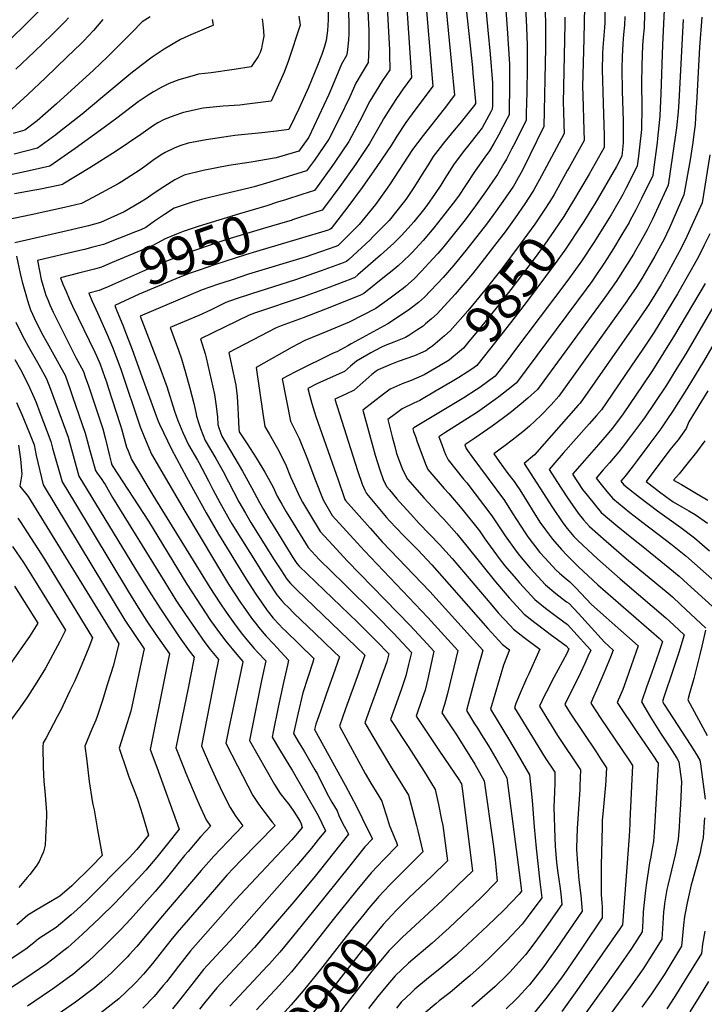
# Model space of a CAD drawing. Units: inches. Extents: x 2624745 to 2629989, y 1443685 to 1448629.
# Drawn here: x 2629109 to 2629629, y 1447003 to 1447751 of the extents above; entities that cross this region are included whole.
import ezdxf
from ezdxf.enums import TextEntityAlignment as Align

# ---------------------------------------------------------------- set-up
doc = ezdxf.new("R2010")
doc.units = ezdxf.units.IN
doc.header["$MEASUREMENT"] = 0
doc.layers.add('tile_2909_31_contour_10ft', color=213, linetype='Continuous')
doc.styles.add('Arial', font='arial.ttf')

msp = doc.modelspace()

# ---------------------------------------------------------------- linework, layer by layer
at = {"layer": 'tile_2909_31_contour_10ft'}
for points, elevation in [([(2629459.35, 1447897.41), (2629467.52, 1447864.3), (2629468.24, 1447861.31), (2629470.43, 1447850.34), (2629471.44, 1447844.25), (2629472.08, 1447839.78), (2629473.84, 1447821.23), (2629475.15, 1447803.54), (2629479.36, 1447744.3)], 9900), ([(2629479.24, 1447899.09), (2629481.49, 1447888.37), (2629484.4, 1447873.2), (2629487.1, 1447855.31), (2629487.97, 1447849.03), (2629488.24, 1447847.01), (2629489.12, 1447838.73), (2629490.43, 1447817.87), (2629493.95, 1447745.53)], 9890), ([(2629446.53, 1447877.33), (2629448.24, 1447870.76), (2629452.08, 1447855.77), (2629454.98, 1447840.83), (2629457, 1447825.07), (2629459, 1447806.09), (2629464.71, 1447743.06)], 9910), ([(2629506.92, 1447816.86), (2629508.51, 1447746.75), (2629508.56, 1447729.74), (2629507.31, 1447669.92), (2629491.25, 1447637.14), (2629485.21, 1447626.38), (2629484.09, 1447624.69), (2629477.88, 1447615.36), (2629470.53, 1447605.1), (2629463.58, 1447595.76), (2629447.96, 1447575.66), (2629438.82, 1447564.56), (2629430.7, 1447555.25), (2629416.57, 1447540.2), (2629412.15, 1447536.24), (2629406.83, 1447532.11), (2629404.35, 1447530.4), (2629388.76, 1447519.97), (2629360.93, 1447504.68), (2629358.48, 1447503.36), (2629349.95, 1447498.79), (2629347.3, 1447497.68), (2629318.18, 1447483.11), (2629308.57, 1447478.25), (2629314.86, 1447445.91), (2629321.56, 1447432.84), (2629327.7, 1447417.04), (2629333.33, 1447402.27), (2629339.65, 1447386.21), (2629346.51, 1447374.41), (2629357.37, 1447362.42), (2629362.77, 1447356.46), (2629370.95, 1447347.55), (2629419.11, 1447296.75), (2629441.93, 1447271.68), (2629434.03, 1447239.15), (2629431.89, 1447230.57), (2629429.83, 1447224.41), (2629438.37, 1447211.52), (2629440.09, 1447208.94), (2629454.89, 1447185.37), (2629462.01, 1447172.67), (2629468.86, 1447124.46), (2629470.18, 1447112.55), (2629471.89, 1447096.31), (2629459.64, 1447083.98), (2629435.39, 1447060.89), (2629422.51, 1447049.2), (2629404.54, 1447033.98), (2629394.31, 1447024.42), (2629387.37, 1447016.2), (2629381.16, 1447008.81), (2629374.03, 1446999.62)], 9880), ([(2629584.84, 1447787.72), (2629583.44, 1447746.92), (2629583.34, 1447744.89), (2629582.72, 1447737.8), (2629582.2, 1447731.55), (2629581.69, 1447716.56), (2629581.5, 1447702.44), (2629581.53, 1447684.76), (2629581.32, 1447667.7), (2629579.88, 1447654.2), (2629579.06, 1447647.3), (2629578.11, 1447640.07), (2629575.29, 1447634.34), (2629569.44, 1447622.72), (2629567.13, 1447618.31), (2629558.27, 1447602.93), (2629545.14, 1447581.78), (2629535.81, 1447567.63), (2629531.37, 1447561.16), (2629525.4, 1447553.09), (2629504.57, 1447525.24), (2629485.02, 1447499.47), (2629479.28, 1447491.97), (2629470.2, 1447480.24), (2629458.73, 1447471.69), (2629455.95, 1447469.89), (2629446.4, 1447463.75), (2629408.6, 1447440.86), (2629407.72, 1447440.23), (2629408.26, 1447438.2), (2629409.68, 1447434.23), (2629411.13, 1447430.25), (2629417.55, 1447412.87), (2629419.18, 1447409.27), (2629431.48, 1447394.83), (2629434.97, 1447391.11), (2629444.93, 1447379.4), (2629458.28, 1447362.59), (2629462.31, 1447356.55), (2629473.27, 1447341.53), (2629477.7, 1447336.17), (2629486.25, 1447326.12), (2629488.87, 1447323.05), (2629500.44, 1447310.49), (2629508.42, 1447303.99), (2629516.6, 1447297.79), (2629525.16, 1447291.5), (2629532.58, 1447283.38), (2629540, 1447275.15), (2629542.79, 1447272.04), (2629540.69, 1447267.22), (2629538.35, 1447261.93), (2629535.04, 1447254.81), (2629523.08, 1447230.73), (2629527.22, 1447224.06), (2629546.84, 1447194.64), (2629550.84, 1447188.62), (2629554.8, 1447182.66), (2629553.99, 1447169.2), (2629553.84, 1447166.92), (2629552.54, 1447152.86), (2629551.62, 1447142.42), (2629551.51, 1447137.97), (2629550.79, 1447108.31), (2629550.73, 1447086.14), (2629551.18, 1447080.17), (2629551.4, 1447076.72), (2629551.62, 1447068.43), (2629537.72, 1447047.76), (2629531.82, 1447039.07), (2629525.26, 1447029.58), (2629520.57, 1447022.91), (2629508.73, 1447007.24), (2629506.57, 1447004.44), (2629497.95, 1446993.88)], 9830), ([(2629599.99, 1447785.31), (2629597.39, 1447732.07), (2629596.04, 1447694.94), (2629595.4, 1447678.13), (2629595.13, 1447675.17), (2629593.66, 1447660.86), (2629593.32, 1447657.87), (2629590.5, 1447637.07), (2629589.88, 1447632.75), (2629581.5, 1447615.23), (2629580.23, 1447612.58), (2629577.15, 1447606.57), (2629572.63, 1447598.12), (2629571.98, 1447596.96), (2629566.57, 1447587.79), (2629560.2, 1447577.33), (2629553.61, 1447566.93), (2629546.74, 1447556.61), (2629543.56, 1447552.15), (2629539.28, 1447546.35), (2629486.35, 1447475.13), (2629483.68, 1447472.91), (2629473.02, 1447464.52), (2629470.18, 1447462.37), (2629458.74, 1447454.21), (2629456.78, 1447452.84), (2629432.11, 1447437.01), (2629427.45, 1447434.13), (2629429.66, 1447428.15), (2629431.57, 1447423.22), (2629432.79, 1447420.22), (2629434.54, 1447416.68), (2629446.27, 1447401.95), (2629448.75, 1447399.03), (2629467.78, 1447374.14), (2629477.87, 1447358.84), (2629486.11, 1447347.27), (2629488.75, 1447343.81), (2629496.88, 1447334.22), (2629508.45, 1447321.66), (2629516.36, 1447315.07), (2629524.46, 1447308.76), (2629526.09, 1447307.56), (2629533.53, 1447299.73), (2629553.31, 1447277.93), (2629559.83, 1447272.08), (2629557.83, 1447266.69), (2629552.86, 1447254.39), (2629547.33, 1447241.6), (2629544.97, 1447236.42), (2629542.79, 1447231.62), (2629550.51, 1447220.08), (2629566.55, 1447196.36), (2629572.21, 1447187.82), (2629574.47, 1447184.38), (2629572.6, 1447142.36), (2629572.48, 1447139.8), (2629571.95, 1447130.6), (2629566.85, 1447063.22), (2629564.91, 1447060.23), (2629532.34, 1447013.21), (2629520.77, 1446997.32)], 9820), ([(2629538.7, 1447785.58), (2629537.54, 1447736.64), (2629536.71, 1447700.26), (2629536.87, 1447693.47), (2629537.69, 1447667.26), (2629537.82, 1447659.22), (2629526.38, 1447638.69), (2629525.32, 1447636.79), (2629514.95, 1447618.32)], 9860), ([(2629431.38, 1447777.26), (2629437.14, 1447717.04), (2629439.31, 1447693.85), (2629431.43, 1447683.34), (2629415.48, 1447663.01), (2629407.59, 1447652.34), (2629389.99, 1447625.64), (2629386.89, 1447621.19), (2629379.37, 1447610.66), (2629367.11, 1447595.46), (2629351.14, 1447579.41), (2629349.2, 1447578.7), (2629331.77, 1447572.54), (2629326.73, 1447570.83), (2629283.05, 1447557.6), (2629269.74, 1447553.24), (2629259.49, 1447549.77), (2629247.91, 1447545.73), (2629200.69, 1447525.91), (2629214.67, 1447489.69), (2629220.84, 1447472.31), (2629226.82, 1447453.66), (2629229.22, 1447446.55), (2629233.19, 1447437.42), (2629237.3, 1447428.03), (2629244.3, 1447416.32), (2629245.35, 1447414.46), (2629252.54, 1447400.55), (2629255.84, 1447394.14), (2629261.26, 1447384.19), (2629267.31, 1447373.36), (2629270.32, 1447368.08), (2629290.71, 1447335.27), (2629294.37, 1447329.4), (2629298.05, 1447323.75), (2629304.53, 1447314.12), (2629308.36, 1447309.5), (2629310.42, 1447307.22), (2629313.03, 1447304.56), (2629317.72, 1447299.89), (2629333.37, 1447284.89), (2629347.68, 1447271.08), (2629351.98, 1447266.92), (2629347.31, 1447253.15), (2629341.95, 1447238.19), (2629337.59, 1447225.6), (2629334.21, 1447215.76), (2629333.19, 1447211.56), (2629356.43, 1447169.41), (2629364.92, 1447153.08), (2629373.96, 1447134.98), (2629377.09, 1447128.52), (2629371.38, 1447122.53), (2629360.59, 1447109.16), (2629340.02, 1447083.23), (2629316.05, 1447053.79), (2629306.68, 1447042.43), (2629298.83, 1447033.56), (2629297.44, 1447032.01), (2629268.89, 1447001.53)], 9930), ([(2629446.19, 1447778.32), (2629452.95, 1447714.67), (2629453.38, 1447710.36), (2629455.3, 1447688.99), (2629455.28, 1447687.36), (2629454.65, 1447686.21), (2629443.42, 1447672.21), (2629439.21, 1447667.23), (2629431.01, 1447657.22), (2629428.59, 1447654.03), (2629423.31, 1447647.05), (2629419.37, 1447640.86), (2629416.14, 1447635.75), (2629409.08, 1447624.41), (2629402.32, 1447614.37), (2629400.41, 1447611.81), (2629389.85, 1447598.62), (2629387.28, 1447595.86), (2629377.5, 1447586.03), (2629375.26, 1447583.85), (2629359.23, 1447568.88), (2629357.46, 1447567.27), (2629354.98, 1447566.33), (2629338.21, 1447560.17), (2629318.75, 1447553.45), (2629285.3, 1447542.83), (2629273.53, 1447538.86), (2629265.67, 1447536.16), (2629254.07, 1447530.44), (2629245.27, 1447526.38), (2629223.59, 1447517.19), (2629229.74, 1447499.98), (2629231.98, 1447493.29), (2629235.03, 1447483.09), (2629238.45, 1447471.03), (2629241.55, 1447459.35), (2629242.97, 1447452.52), (2629243.41, 1447449.9), (2629245.16, 1447444.19), (2629246.46, 1447440.37), (2629249.99, 1447431.27), (2629258.13, 1447417.6), (2629263.68, 1447407.76), (2629275.71, 1447384.78), (2629280.62, 1447376.01), (2629284.82, 1447368.97), (2629302.07, 1447341.46), (2629307.43, 1447333.06), (2629312.09, 1447325.95), (2629314.94, 1447322.73), (2629318.13, 1447319.29), (2629319.61, 1447317.78), (2629352.68, 1447286.13), (2629364.55, 1447274.66), (2629371.27, 1447268.15), (2629366.42, 1447254.38), (2629356.55, 1447227.47), (2629352.05, 1447214.17), (2629371.55, 1447178.33), (2629375.96, 1447170.92), (2629382.03, 1447160.93), (2629384.23, 1447157.3), (2629385.09, 1447154.64), (2629387.71, 1447145.98), (2629389.92, 1447138.4), (2629390.93, 1447136.27), (2629395.33, 1447125.73), (2629396.17, 1447123.61), (2629385.82, 1447112.99), (2629376, 1447102.77), (2629365.17, 1447089.59), (2629347.17, 1447067.33), (2629328.81, 1447043.85), (2629315.67, 1447027.63), (2629310.66, 1447022.03), (2629306.39, 1447017.27), (2629288.98, 1446998.66)], 9920), ([(2629416.71, 1447776.21), (2629423.02, 1447700.56), (2629407.24, 1447679.56), (2629402.46, 1447672.97), (2629395.49, 1447662.57), (2629391.25, 1447655.37), (2629380.47, 1447639.51), (2629369.34, 1447623.68), (2629358.38, 1447608.82), (2629345.72, 1447592.48), (2629344.82, 1447591.55), (2629343.4, 1447591.05), (2629321.41, 1447584.53)], 9940), ([(2629553.82, 1447778.94), (2629553.43, 1447748.89), (2629553.17, 1447745.2), (2629552.01, 1447729.87), (2629551.82, 1447725.52), (2629551.61, 1447712.61), (2629551.73, 1447705.22), (2629551.95, 1447695.99), (2629552.88, 1447670.9), (2629553.01, 1447663.05), (2629553.07, 1447653.87), (2629541.61, 1447633.71), (2629529.01, 1447612.32), (2629526.98, 1447609.07)], 9850), ([(2629372.92, 1447773.07), (2629374.22, 1447742.77), (2629374.44, 1447734.5), (2629374.46, 1447730.48), (2629373.86, 1447718.47), (2629369.25, 1447711), (2629364.59, 1447702.93), (2629359.9, 1447692.52), (2629352.09, 1447676.34), (2629344.04, 1447660.19), (2629340.28, 1447654.66), (2629332.99, 1447644.36), (2629327.09, 1447636.23), (2629299.07, 1447627.62), (2629287.33, 1447624.03), (2629284.16, 1447623.37), (2629253.42, 1447615.94), (2629247.32, 1447614.44), (2629240.19, 1447612.44), (2629230.28, 1447609.18), (2629226.63, 1447607.87), (2629219.12, 1447603.09), (2629211.47, 1447597.88), (2629204.93, 1447593.29), (2629201.33, 1447591.5), (2629197.21, 1447589.86), (2629172.9, 1447580.34), (2629164.76, 1447578.16), (2629158.42, 1447576.5), (2629154.9, 1447575.62), (2629122.88, 1447568.01), (2629124.16, 1447560.18), (2629125.44, 1447553.74), (2629126.69, 1447549.36), (2629127.48, 1447546.72), (2629129.04, 1447541.68), (2629130.77, 1447537.61), (2629132.15, 1447534.46), (2629134.7, 1447528.86), (2629138.87, 1447520.25), (2629149.49, 1447498.82), (2629151.86, 1447494.45), (2629157.61, 1447483.69), (2629158.98, 1447479.79), (2629161.44, 1447472.74), (2629165.22, 1447461.43), (2629172.24, 1447440.21), (2629174.02, 1447433.45), (2629177.42, 1447419.55), (2629178.67, 1447414.66), (2629179.25, 1447412.89), (2629180.05, 1447411.62), (2629207.08, 1447369.88), (2629236.24, 1447322.01), (2629246.91, 1447305.31), (2629254.23, 1447294.62), (2629261.7, 1447284), (2629265.77, 1447278.83), (2629274.11, 1447268.6), (2629278.59, 1447263.33), (2629278.31, 1447261.84), (2629268.02, 1447212.72), (2629265.64, 1447201.28), (2629274.58, 1447184), (2629286.32, 1447161.49), (2629290.85, 1447154.59), (2629295.28, 1447148.65), (2629300.83, 1447141.27), (2629303.1, 1447138.67), (2629277.18, 1447112.17), (2629266.6, 1447100.9), (2629257.05, 1447090.07), (2629228.82, 1447057.44), (2629224.02, 1447051.59), (2629210.09, 1447033.95), (2629203.14, 1447025.74), (2629197.71, 1447019.75), (2629195.82, 1447017.82), (2629184.39, 1447007.03), (2629170.5, 1446996.01)], 9970), ([(2629402.11, 1447775.16), (2629406.73, 1447707.27), (2629400.42, 1447698.61), (2629395.32, 1447691.11), (2629390.34, 1447683.46), (2629385.4, 1447675.75), (2629384.01, 1447673.08), (2629374.89, 1447657.04), (2629364.18, 1447641.17), (2629352.3, 1447624.22), (2629341.43, 1447609.57), (2629338.89, 1447606.33), (2629333.33, 1447604.48), (2629316.38, 1447598.89)], 9950), ([(2629388.04, 1447765.26), (2629389.97, 1447728.23), (2629390.09, 1447725.27), (2629390.31, 1447712.98), (2629384.83, 1447704.81), (2629379.94, 1447697.04), (2629375.16, 1447689.13), (2629367.19, 1447673.85), (2629359.26, 1447658.64), (2629348.59, 1447642.76), (2629346.28, 1447639.47), (2629337.24, 1447626.96), (2629332.99, 1447621.28), (2629323.39, 1447618.19), (2629311.02, 1447614.22)], 9960), ([(2629343.39, 1447759.99), (2629343.45, 1447750.95), (2629343, 1447742.91), (2629342.01, 1447735.39), (2629340.54, 1447730.08), (2629338.62, 1447724.7), (2629335.44, 1447716.18), (2629328.48, 1447699.51), (2629321.25, 1447683.28), (2629318.01, 1447676.5), (2629313.7, 1447667.56), (2629304.2, 1447666.45), (2629293.2, 1447665.17), (2629272.55, 1447663.03), (2629269.23, 1447662.62), (2629250.9, 1447659.83), (2629237.06, 1447657.16), (2629230.72, 1447655.24), (2629226.59, 1447653.42), (2629219.78, 1447650.27), (2629216.57, 1447648.28), (2629210.26, 1447644.05), (2629204.21, 1447639.43), (2629200.72, 1447636.91), (2629186.43, 1447627.79), (2629184.07, 1447626.48), (2629164.77, 1447615.85), (2629156.1, 1447611.41), (2629143.2, 1447608.45), (2629117.91, 1447602.76), (2629087.41, 1447596.39)], 9990), ([(2629125.43, 1447759.45), (2629112.36, 1447746.2), (2629095.62, 1447729.99)], 10060), ([(2629358.85, 1447756.95), (2629359.11, 1447747.81), (2629359.09, 1447740.5), (2629358.92, 1447735.67), (2629357.81, 1447726.24), (2629357.41, 1447723.96), (2629353.63, 1447717.24), (2629346.63, 1447700.72), (2629343.9, 1447694.16), (2629336.49, 1447677.94), (2629328.7, 1447661.76), (2629321.19, 1447651.18), (2629303.9, 1447646.15), (2629284.93, 1447642.86), (2629268.15, 1447640.3), (2629248.46, 1447636.5), (2629234.24, 1447632.92), (2629231.5, 1447631.68), (2629227.09, 1447629.34), (2629218.78, 1447624.03), (2629209.76, 1447618.2), (2629206.11, 1447615.5), (2629200.24, 1447611.88), (2629188.67, 1447605.12), (2629183.58, 1447602.8), (2629170.51, 1447596.89), (2629161.4, 1447594.55), (2629145.31, 1447590.68), (2629105.57, 1447581.65)], 9980), ([(2629293.26, 1447751.73), (2629293.95, 1447747.77), (2629294.34, 1447742.42), (2629294.49, 1447738.51), (2629293.39, 1447732.16), (2629292.8, 1447729.29), (2629291.81, 1447726.16), (2629290.23, 1447723.23), (2629284.98, 1447715.4), (2629272.15, 1447713.35), (2629254.59, 1447710.76), (2629244.92, 1447709.63), (2629239.87, 1447708.27), (2629230.13, 1447705.52), (2629222.74, 1447702.52), (2629216.72, 1447699.51), (2629210.75, 1447696.26), (2629206.84, 1447693.76), (2629199.31, 1447688.56), (2629182.93, 1447676.33), (2629173.36, 1447669.12), (2629151.27, 1447653.22), (2629132.09, 1447639.68), (2629114.11, 1447635.64), (2629097.66, 1447632.29)], 10010), ([(2629172.47, 1447751.23), (2629165.25, 1447742.84), (2629157.74, 1447734.77), (2629155.55, 1447732.65), (2629145.35, 1447722.78), (2629128.85, 1447706.85), (2629115.36, 1447694.19), (2629103.19, 1447683.18)], 10040), ([(2629208.41, 1447753.37), (2629202.19, 1447749.4), (2629194.55, 1447741.74), (2629187.05, 1447733.91), (2629175.98, 1447722.78), (2629165.3, 1447712.73), (2629137.19, 1447687.18), (2629122.51, 1447674.32), (2629113.2, 1447667.14), (2629104.22, 1447664.69)], 10030), ([(2629255.35, 1447751.19), (2629256.07, 1447746.91), (2629256.01, 1447746.58), (2629254.68, 1447746.2), (2629249.36, 1447743.98), (2629237.32, 1447738.74), (2629231.29, 1447735.99), (2629218.81, 1447728.66), (2629209.9, 1447722.59), (2629201.53, 1447716.32), (2629193.52, 1447710.11), (2629170.8, 1447691.27), (2629156.64, 1447679.33), (2629139.41, 1447665.89), (2629136.58, 1447663.72), (2629122.65, 1447653.41), (2629104.94, 1447648.95)], 10020), ([(2629321.29, 1447753.69), (2629322.29, 1447746.93), (2629313.3, 1447720.05), (2629310.18, 1447711.14), (2629302.77, 1447694.82), (2629300.24, 1447689.31), (2629279.88, 1447686.7), (2629276.4, 1447686.27), (2629263.76, 1447685.48), (2629248.62, 1447683.83), (2629233.71, 1447680.54), (2629226.24, 1447678.15), (2629218.84, 1447675.18), (2629214.18, 1447672.72), (2629210.77, 1447670.68), (2629201.24, 1447663.83), (2629182.56, 1447651.19), (2629162.43, 1447638.56), (2629141.96, 1447626.08), (2629141.7, 1447625.92), (2629139.63, 1447625.47), (2629123.77, 1447622.15), (2629120.62, 1447621.52), (2629105.3, 1447618.73)], 10000), ([(2629146.22, 1447752.39), (2629144.06, 1447749.97), (2629133.84, 1447739.88), (2629120.15, 1447726.68), (2629106.28, 1447713.44)], 10050), ([(2629523.2, 1447752.94), (2629523.07, 1447747.9), (2629521.85, 1447687.94), (2629522.04, 1447681.72), (2629522.38, 1447671.47), (2629522.56, 1447664.57), (2629505.56, 1447632.54), (2629499.7, 1447621.73), (2629498.48, 1447619.81), (2629492.84, 1447611.08), (2629485.57, 1447600.57), (2629477.81, 1447589.98), (2629469.78, 1447579.39), (2629462.3, 1447569.61), (2629453.06, 1447558), (2629439.86, 1447542.5), (2629426.26, 1447527.53), (2629421.91, 1447523.66), (2629417.5, 1447519.88), (2629415.56, 1447518.32), (2629410.86, 1447515.03), (2629404.72, 1447511.03), (2629402.28, 1447509.49), (2629393.39, 1447505.98), (2629386.83, 1447503.62), (2629383.98, 1447502.15), (2629375.95, 1447497.84), (2629365.02, 1447491.56), (2629360.37, 1447487.73), (2629355.85, 1447483.84), (2629349.54, 1447480.84), (2629334.95, 1447474.37), (2629327.91, 1447470.93), (2629329.49, 1447465.11), (2629331.1, 1447459.39), (2629334.05, 1447449.54), (2629350.94, 1447401.33), (2629355.35, 1447388.79), (2629356.16, 1447386.57), (2629356.57, 1447385.73), (2629375.27, 1447364.72), (2629384.56, 1447354.39), (2629420.65, 1447316.6), (2629460.85, 1447271.99), (2629459.81, 1447268.2), (2629457.59, 1447260.43), (2629455.35, 1447251.88), (2629448.61, 1447226.12), (2629454.7, 1447216.05), (2629456.77, 1447212.65), (2629459.91, 1447207.52), (2629465.23, 1447199.14), (2629472.27, 1447187.1), (2629479.24, 1447175.01), (2629489.33, 1447097.06), (2629490.05, 1447090.9), (2629490.28, 1447088.88), (2629488.53, 1447086.55), (2629476.55, 1447074.21), (2629464.49, 1447062.53), (2629441.55, 1447041.1), (2629440.57, 1447040.23), (2629429.89, 1447031.08), (2629418.13, 1447021.69), (2629409.16, 1447014.23), (2629406.65, 1447011.9), (2629399, 1447004.37), (2629395.28, 1446999.96)], 9870), ([(2629613.09, 1447751.15), (2629609.67, 1447688.7), (2629609.2, 1447681.05), (2629607.96, 1447668.94), (2629605.04, 1447647.83), (2629601.66, 1447625.43), (2629589.76, 1447599.53), (2629585.75, 1447591.39), (2629580.65, 1447582.31), (2629576.83, 1447575.58), (2629575.21, 1447572.89), (2629568.77, 1447562.45), (2629562.08, 1447552.08), (2629554.77, 1447541.77), (2629553.51, 1447540.01), (2629502.51, 1447470.02), (2629495.11, 1447463.47), (2629489.96, 1447459.17), (2629481.56, 1447452.39), (2629476.54, 1447448.59), (2629468.1, 1447442.31), (2629454.73, 1447433.04), (2629447.25, 1447428.11), (2629448.31, 1447425.34), (2629449.15, 1447423.72), (2629452.66, 1447419.15), (2629477.26, 1447385.67), (2629483.24, 1447376.26), (2629492.97, 1447361.06), (2629495.05, 1447358.14), (2629504.25, 1447346.1), (2629507.95, 1447342.03), (2629516.48, 1447332.86), (2629519.25, 1447330.38), (2629524.26, 1447326.09), (2629527.04, 1447323.92), (2629531.22, 1447319.5), (2629543.38, 1447306.67), (2629554.56, 1447296.67), (2629559.08, 1447292.62), (2629578.8, 1447275.14), (2629568.29, 1447244.93), (2629567.17, 1447242.15), (2629562.97, 1447232.17), (2629578.35, 1447209.09), (2629583.8, 1447200.93), (2629591.41, 1447189.93), (2629593.15, 1447187.28), (2629593.92, 1447186.06), (2629594.03, 1447185.23), (2629592.13, 1447150.66), (2629591.6, 1447141.42), (2629590.98, 1447133.53), (2629590.39, 1447126.5), (2629589.05, 1447118.39), (2629588.44, 1447114.95), (2629587.42, 1447110.39), (2629584.84, 1447093.31), (2629584.11, 1447087.21), (2629582.82, 1447075.37), (2629582.62, 1447073), (2629582.29, 1447065.91), (2629581.85, 1447057.81), (2629573.71, 1447045.14), (2629563.89, 1447031.11), (2629554.02, 1447017.18), (2629532.75, 1446987.44)], 9810), ([(2629627.1, 1447752.91), (2629625.4, 1447730.19), (2629623.09, 1447687.31), (2629622.73, 1447681.49), (2629622.08, 1447671.48), (2629620.93, 1447662.01), (2629620.4, 1447657.81), (2629618.22, 1447644.52), (2629613.43, 1447618.11), (2629602.69, 1447592.91), (2629600.45, 1447588.22), (2629598.77, 1447584.72), (2629591.44, 1447571.27), (2629588.75, 1447566.46), (2629583.5, 1447557.46), (2629581.63, 1447554.39), (2629577.29, 1447547.58), (2629571.6, 1447539.14), (2629570.22, 1447537.19), (2629518.67, 1447464.91), (2629512.72, 1447458.31), (2629505.06, 1447450.24), (2629496.26, 1447442.31), (2629491.28, 1447437.98), (2629483.26, 1447431.59), (2629477.77, 1447427.4), (2629469.19, 1447421.22), (2629473.38, 1447415.27), (2629479.99, 1447406.14), (2629484.59, 1447400.07), (2629486.71, 1447397.15), (2629488.9, 1447393.72), (2629495.51, 1447383.27), (2629498.47, 1447378.5), (2629504.26, 1447369.33), (2629508.41, 1447363.34), (2629513.78, 1447356.33), (2629520.54, 1447348.5), (2629524.57, 1447344.15), (2629533.48, 1447335.35), (2629548.26, 1447321.61), (2629594.71, 1447280.98), (2629597.22, 1447278.64), (2629594.46, 1447270.12), (2629589.14, 1447255.09), (2629585.21, 1447243.84), (2629581.31, 1447232.6), (2629588.28, 1447221.01), (2629590.72, 1447216.98), (2629595.84, 1447208.89), (2629602.91, 1447198.33), (2629608.15, 1447189.93), (2629609.81, 1447187.23), (2629611.71, 1447172.14), (2629610.91, 1447154.74), (2629610.33, 1447142.96), (2629609.95, 1447137.47), (2629609.24, 1447128.05), (2629606.93, 1447116.47), (2629604.09, 1447104.84), (2629601.31, 1447093.22), (2629600.61, 1447090.19), (2629598.91, 1447079.46), (2629598.51, 1447076.58), (2629598.11, 1447072.99), (2629597.77, 1447068.59), (2629597.34, 1447060.48), (2629596.85, 1447052.39), (2629590.02, 1447041.5), (2629582.61, 1447029.87), (2629572.8, 1447015.84), (2629522.33, 1446947.17)], 9800), ([(2629568.65, 1447753.6), (2629568.44, 1447746.89), (2629567.84, 1447739.79), (2629567.15, 1447732.71), (2629566.84, 1447727.84), (2629566.64, 1447723.1), (2629566.53, 1447714.08), (2629566.79, 1447696.9), (2629567.44, 1447674.32), (2629567.48, 1447657.44), (2629566.33, 1447647.39), (2629562.31, 1447639.57), (2629545.87, 1447611.27), (2629543.72, 1447607.6), (2629538.93, 1447599.87)], 9840), ([(2629464.71, 1447743.06), (2629466.36, 1447724.8), (2629468.24, 1447703.04), (2629468.14, 1447685.87), (2629468.09, 1447683.09), (2629467.03, 1447681.1), (2629462.18, 1447672.27), (2629460.3, 1447668.95), (2629449.17, 1447654.66), (2629446.89, 1447651.87), (2629439.24, 1447641.68), (2629432.1, 1447630.37), (2629429.01, 1447625.44), (2629424.8, 1447619.11), (2629418.33, 1447610.02), (2629415.79, 1447606.58), (2629408.43, 1447597.54), (2629401.91, 1447590.04), (2629398.95, 1447586.94), (2629393.24, 1447581.29), (2629383.16, 1447572.21), (2629366.03, 1447557.08), (2629363.79, 1447555.13), (2629360.74, 1447553.93), (2629344.65, 1447547.79), (2629325.35, 1447540.78), (2629287.56, 1447527.99), (2629283.42, 1447526.58), (2629246.49, 1447508.47), (2629250.09, 1447497.25), (2629250.84, 1447494.14), (2629257.11, 1447466.23), (2629258.38, 1447457.44), (2629259.35, 1447449.03), (2629259.68, 1447443.35), (2629260.41, 1447441), (2629262.69, 1447434.5), (2629278.42, 1447408.05), (2629285.28, 1447395.65), (2629291.34, 1447384.26), (2629294.31, 1447378.89), (2629297.97, 1447372.79), (2629301.61, 1447366.74), (2629316.7, 1447342.38), (2629319.65, 1447337.78), (2629321.51, 1447335.76), (2629365.75, 1447293.15), (2629372.39, 1447286.65), (2629380.26, 1447278.93), (2629389.45, 1447269.23), (2629388, 1447263.12), (2629384.32, 1447252.67), (2629381.02, 1447243.42), (2629376.2, 1447230.08), (2629371.43, 1447216.75), (2629376.53, 1447207.62), (2629390.82, 1447183.87), (2629404.49, 1447161.7), (2629407.51, 1447150.28), (2629410.42, 1447138.84), (2629411.46, 1447134.67), (2629415.25, 1447118.71), (2629403.22, 1447106.48), (2629390.36, 1447093.58), (2629381.8, 1447084.51)], 9910), ([(2629479.36, 1447744.3), (2629481.28, 1447717.19), (2629481.28, 1447699.28), (2629481, 1447682.76), (2629480.89, 1447678.82), (2629479.43, 1447675.97), (2629472.84, 1447663.38), (2629469.32, 1447657.1), (2629466.05, 1447651.43), (2629462.39, 1447646.65), (2629455.06, 1447636.35), (2629447.73, 1447625.1), (2629442.92, 1447617.84), (2629440.22, 1447614.07), (2629432.18, 1447603.48), (2629423.79, 1447593), (2629415.68, 1447583.4), (2629407.08, 1447573.95), (2629405.32, 1447572.11), (2629396.55, 1447563.92), (2629392.09, 1447560.25), (2629387.6, 1447556.6), (2629370.52, 1447543.08), (2629367.96, 1447541.87), (2629346.1, 1447532.84), (2629324.51, 1447524.45), (2629307.86, 1447518.38), (2629304.03, 1447516.96), (2629267.96, 1447498.06), (2629269.34, 1447492.09), (2629273.34, 1447473.4), (2629274.38, 1447464.77), (2629274.99, 1447455.95), (2629275.11, 1447450.71), (2629275.58, 1447440.2), (2629275.96, 1447437.81), (2629282.01, 1447428.68), (2629288.78, 1447418.18), (2629295.35, 1447407.3), (2629301.59, 1447395.81), (2629304.76, 1447389.03), (2629308.16, 1447382.91), (2629311.6, 1447376.99), (2629314.77, 1447371.79), (2629328.26, 1447349.9), (2629336.62, 1447340.96), (2629355.31, 1447322.53), (2629379.96, 1447298.32), (2629392.95, 1447284.81), (2629406.62, 1447270.16), (2629404.54, 1447261.02), (2629402.47, 1447252.39), (2629398.84, 1447241.9), (2629390.87, 1447219.31), (2629393.76, 1447214.78), (2629399.16, 1447206.38), (2629404.31, 1447198.67), (2629416.28, 1447179.67), (2629424.75, 1447166.1), (2629427.24, 1447154.56), (2629429.6, 1447143), (2629430.45, 1447138.7), (2629434.18, 1447111.87), (2629421.97, 1447100.03), (2629404.92, 1447083.95), (2629397.6, 1447076.66), (2629395.01, 1447074.07)], 9900), ([(2629493.95, 1447745.53), (2629494.62, 1447731.67), (2629494.66, 1447714.65), (2629494.31, 1447696.01), (2629493.9, 1447679.7), (2629493.69, 1447674.55), (2629491.84, 1447670.8), (2629485.38, 1447657.83), (2629482.71, 1447652.64), (2629478.83, 1447645.11), (2629476.93, 1447641.78), (2629471.95, 1447633.44), (2629468.61, 1447628.49), (2629463.04, 1447620.28), (2629455.39, 1447609.58), (2629447.4, 1447598.98), (2629431.25, 1447578.8), (2629426.72, 1447573.48), (2629422.98, 1447569.24), (2629414.21, 1447559.84), (2629408.72, 1447554.25), (2629402.15, 1447548.37), (2629400.48, 1447546.92), (2629397.7, 1447544.76), (2629393.65, 1447541.64), (2629390.64, 1447539.45), (2629379.64, 1447531.52), (2629359.35, 1447521.28), (2629342.49, 1447514.03), (2629325.66, 1447507.32), (2629316.17, 1447502.16), (2629288.76, 1447486.84), (2629293.82, 1447451.86), (2629295.41, 1447441.86), (2629298.65, 1447436.47), (2629304.99, 1447425.17), (2629311.02, 1447413.29), (2629314.97, 1447403.75), (2629322.18, 1447387.63), (2629324.1, 1447384.32), (2629329.29, 1447375.56), (2629337.38, 1447362.15), (2629346.99, 1447351.69), (2629357.88, 1447339.93), (2629405.64, 1447290.83), (2629418.65, 1447276.78), (2629423.79, 1447271.09), (2629423.06, 1447267.61), (2629419.17, 1447250.17), (2629417.08, 1447241.55), (2629414.88, 1447235.15), (2629410.35, 1447221.86), (2629418.8, 1447208.96), (2629427.4, 1447196.08), (2629443.26, 1447172.82), (2629444.29, 1447171.23), (2629444.78, 1447170.34), (2629445.29, 1447166.92), (2629451.02, 1447120.45), (2629453.04, 1447104.09), (2629442.3, 1447093.53), (2629430.19, 1447081.93), (2629409.42, 1447062.68)], 9890), ([(2629633.22, 1447648.28), (2629627.5, 1447611.91), (2629615.7, 1447586.24), (2629611.77, 1447578.06), (2629601.87, 1447559.74), (2629597.32, 1447551.59), (2629596.31, 1447549.85), (2629589.44, 1447538.78), (2629586.35, 1447533.8), (2629584.85, 1447531.6), (2629577.62, 1447521.03), (2629534.82, 1447459.8), (2629533.3, 1447458.04), (2629500.16, 1447420.35), (2629492.24, 1447413.87), (2629513.78, 1447380.45), (2629521.73, 1447368.74), (2629525.06, 1447364.41), (2629530.12, 1447358.41), (2629533.08, 1447355.19), (2629547.93, 1447341.32), (2629565.14, 1447326.17), (2629579.12, 1447314.35), (2629599.79, 1447296.65), (2629605.97, 1447290.95), (2629613.72, 1447283.68), (2629612.01, 1447277.84), (2629609.95, 1447270.97), (2629605.29, 1447256.45), (2629598.43, 1447236.31), (2629597.31, 1447232.85), (2629598.56, 1447230.74), (2629618.96, 1447199.51), (2629623.15, 1447192.63), (2629625.7, 1447188.39), (2629626.11, 1447185.56), (2629627.82, 1447173.89), (2629629.78, 1447158.76)], 9790), ([(2629311.02, 1447614.22), (2629305.11, 1447612.33), (2629296.8, 1447609.68), (2629276.05, 1447603.58), (2629244.7, 1447593.95), (2629233.4, 1447590.1), (2629228.19, 1447588.13), (2629219.58, 1447584.67), (2629213.72, 1447581.24), (2629210.87, 1447579.86), (2629207.96, 1447578.56), (2629179.57, 1447566.47), (2629171.25, 1447562.98), (2629166.02, 1447561.58)], 9960), ([(2629514.95, 1447618.32), (2629514.24, 1447617.06), (2629511.72, 1447613.06), (2629507.48, 1447606.38), (2629500.35, 1447595.82), (2629489.32, 1447580.44), (2629475.27, 1447561.73), (2629462.5, 1447545.66), (2629449.48, 1447529.93), (2629436.13, 1447514.62), (2629431.77, 1447510.78), (2629422.83, 1447503.36), (2629418.98, 1447500.35), (2629418.34, 1447499.92)], 9860), ([(2629526.98, 1447609.07), (2629522.32, 1447601.62), (2629515.24, 1447591.04), (2629507.9, 1447580.55), (2629500.54, 1447570.29), (2629482.28, 1447546.14), (2629472.1, 1447533.12), (2629459.21, 1447517.21), (2629449.28, 1447505.2), (2629446.17, 1447501.51), (2629441.75, 1447497.73), (2629437.28, 1447494.03), (2629435.36, 1447492.48), (2629429.85, 1447489.17)], 9850), ([(2629316.38, 1447598.89), (2629316.04, 1447598.78), (2629306.39, 1447595.93), (2629294.41, 1447592.49), (2629266.64, 1447584.11), (2629242.68, 1447575.99), (2629238.85, 1447574.61), (2629215.65, 1447565.51), (2629202.37, 1447559.86), (2629179.69, 1447549.57), (2629176.84, 1447548.36), (2629171.43, 1447546.12)], 9950), ([(2629538.93, 1447599.87), (2629537.08, 1447596.88), (2629523.11, 1447575.96), (2629515.95, 1447565.73), (2629494.67, 1447537.31), (2629481.94, 1447520.79), (2629466.04, 1447500.56), (2629456.26, 1447488.32), (2629453.36, 1447485.9), (2629449.13, 1447483.2), (2629442.72, 1447479.27)], 9840), ([(2629321.41, 1447584.53), (2629289.09, 1447574.94), (2629280.78, 1447572.51), (2629257.19, 1447564.86), (2629245.43, 1447560.81), (2629237.97, 1447558.13), (2629232.15, 1447555.95), (2629230.76, 1447555.43), (2629199.99, 1447542.41), (2629181.36, 1447534), (2629182.54, 1447531.1)], 9940), ([(2629633.24, 1447588.26), (2629628.76, 1447579.25), (2629624.81, 1447571.37), (2629619.12, 1447560.93), (2629608.72, 1447542.79), (2629600.94, 1447529.76), (2629590.98, 1447513.75), (2629582.29, 1447500.79), (2629573.55, 1447487.86), (2629554.74, 1447460.15), (2629550.98, 1447454.69), (2629547.19, 1447450.26), (2629541.67, 1447443.93), (2629521.99, 1447421.73), (2629515.55, 1447414.22), (2629511.36, 1447409.28), (2629517.15, 1447400.07), (2629525.15, 1447387.61), (2629533.31, 1447376.04), (2629537.46, 1447371.05), (2629541.98, 1447365.95), (2629554.46, 1447354.85), (2629570.11, 1447341.5), (2629601.55, 1447315.28), (2629604.91, 1447312.43), (2629611.08, 1447306.71), (2629630.32, 1447288.68)], 9780), ([(2629682.64, 1447584.33), (2629628.37, 1447491.22), (2629615.71, 1447470.54), (2629604.94, 1447453.27), (2629600.7, 1447446.95), (2629595.96, 1447440.26), (2629587.01, 1447428), (2629577.99, 1447415.99), (2629574.97, 1447412.04), (2629568.93, 1447404.15), (2629565.76, 1447400.44), (2629568.1, 1447397.56), (2629579.76, 1447388.18), (2629593.61, 1447377.9), (2629611.16, 1447365.12), (2629621.69, 1447357.35), (2629633.03, 1447347.53)], 9750), ([(2629106.93, 1447571.3), (2629109.59, 1447558.16), (2629110.6, 1447553.97), (2629111.17, 1447551.76), (2629113.16, 1447544.73), (2629113.9, 1447542.15), (2629115.18, 1447537.7), (2629116.24, 1447534.44), (2629117.53, 1447530.72), (2629118.94, 1447527.25), (2629120.25, 1447524.47), (2629125.87, 1447513.22), (2629130.06, 1447505.47), (2629137.75, 1447491.77), (2629140.53, 1447486.73), (2629143.66, 1447481.04), (2629147.55, 1447470.1), (2629149.45, 1447464.62), (2629158.96, 1447436.99), (2629160.5, 1447431.33), (2629162.59, 1447423.65), (2629163.95, 1447418.49), (2629165.7, 1447412.08), (2629166.69, 1447408.59), (2629168.12, 1447406.58), (2629169.57, 1447404.58), (2629171.52, 1447401.72), (2629172.88, 1447399.69), (2629174.03, 1447397.82), (2629179.75, 1447388.1), (2629219.34, 1447323.55), (2629227.89, 1447309.84), (2629235.05, 1447299.06), (2629242.37, 1447288.37), (2629249.79, 1447277.72), (2629253.89, 1447272.57), (2629260.16, 1447264.9), (2629257.74, 1447252.54), (2629247.35, 1447199.23), (2629248.62, 1447196.17), (2629252.54, 1447186.87), (2629257.83, 1447175.31), (2629263.35, 1447163.88), (2629269, 1447152.51), (2629273.48, 1447145.59), (2629278.6, 1447138.41), (2629267.18, 1447126.67), (2629256.53, 1447115.5), (2629247.08, 1447104.52), (2629217.55, 1447070.01), (2629198.17, 1447046.82), (2629192.46, 1447040.44), (2629190.89, 1447038.7), (2629178.88, 1447026.71), (2629171.52, 1447020.13), (2629166.02, 1447015.25), (2629151.57, 1447004.48), (2629129.29, 1446988.98)], 9980), ([(2629166.02, 1447561.58), (2629163.1, 1447560.79), (2629154.95, 1447558.64), (2629140.2, 1447554.83), (2629142.11, 1447550.23), (2629144.5, 1447544.58), (2629146.92, 1447538.94), (2629149.42, 1447533.32), (2629166.21, 1447498.48), (2629167.83, 1447495.03), (2629170.31, 1447489.31), (2629173.91, 1447479.23), (2629175.09, 1447475.77), (2629176.46, 1447471.57), (2629185.64, 1447443.43), (2629186.81, 1447439.34), (2629187.81, 1447435.69), (2629190.31, 1447426.3), (2629191.48, 1447423.35), (2629194.02, 1447416.92), (2629210.37, 1447389.67), (2629253.72, 1447319.47), (2629261.09, 1447308), (2629266, 1447300.82), (2629273.5, 1447290.22), (2629278.53, 1447283.84), (2629281.67, 1447279.89), (2629284.44, 1447276.56), (2629287.33, 1447273.32), (2629290.18, 1447270.17), (2629296.03, 1447263.9), (2629292.93, 1447248.95), (2629283.82, 1447203.4), (2629302.64, 1447169.95), (2629307.14, 1447163.03), (2629311.91, 1447156.91), (2629313.25, 1447155.24), (2629317.3, 1447149.24), (2629322.1, 1447141.82), (2629322.85, 1447139.89), (2629323.73, 1447137.32), (2629321.46, 1447134.53), (2629316, 1447127.86), (2629273.03, 1447082.26), (2629238.86, 1447043.42), (2629229.74, 1447031.76), (2629225.72, 1447026.41), (2629220.72, 1447019.93), (2629218.28, 1447017), (2629211.22, 1447008.8), (2629202.78, 1446999.98)], 9960), ([(2629649.85, 1447556.61), (2629614.93, 1447497.18), (2629608.31, 1447486.29), (2629600.3, 1447473.37), (2629591.54, 1447460.26), (2629584.08, 1447449.23), (2629582.14, 1447446.56), (2629573.14, 1447434.45), (2629566.69, 1447426), (2629564.09, 1447422.59), (2629559.89, 1447417.68), (2629557.07, 1447414.39), (2629552.36, 1447408.9), (2629547.03, 1447402.79), (2629550.85, 1447397.84), (2629555.16, 1447392.48), (2629559.59, 1447387.26), (2629572.42, 1447376.59), (2629585.74, 1447366.51), (2629588.8, 1447364.3), (2629603.78, 1447352.79), (2629615.01, 1447343.55), (2629637.11, 1447324.19)], 9760), ([(2629171.43, 1447546.12), (2629169.56, 1447545.35), (2629161.63, 1447543.23), (2629164.01, 1447537.75), (2629168.68, 1447527.77), (2629175.58, 1447511.86), (2629179.74, 1447502.18), (2629185.24, 1447487.57), (2629186.17, 1447484.87), (2629200.59, 1447441.62), (2629203.94, 1447433.57), (2629209.39, 1447420.88), (2629222.39, 1447398.42), (2629234.65, 1447377.48), (2629257.17, 1447339.76), (2629267.83, 1447322.2), (2629277.35, 1447307.54), (2629278.8, 1447305.43), (2629285.21, 1447296.39), (2629289.2, 1447291.18), (2629290.69, 1447289.32), (2629296.33, 1447282.72), (2629302.12, 1447276.46), (2629304.58, 1447273.88), (2629313.47, 1447264.47), (2629312.54, 1447260.46), (2629309.46, 1447247.32), (2629305.54, 1447228.66), (2629301.7, 1447209.84), (2629300.91, 1447205.9), (2629306.6, 1447196.4), (2629314.43, 1447183.61), (2629316.1, 1447180.77), (2629335.8, 1447146.43), (2629341.32, 1447134.69), (2629336.18, 1447128.29), (2629330.73, 1447121.56), (2629325.27, 1447114.88), (2629319.8, 1447108.25), (2629272.15, 1447054.47), (2629258.4, 1447039.68), (2629248.9, 1447029.41), (2629241.77, 1447020.29), (2629230.66, 1447006.08), (2629225.18, 1446999.5)], 9950), ([(2629629.84, 1447550.7), (2629606.57, 1447511.36), (2629589.84, 1447484.6), (2629582.46, 1447473.56), (2629567.46, 1447451.52), (2629559.32, 1447440.75), (2629553.48, 1447433.81), (2629548.71, 1447428.29), (2629534.45, 1447412.17), (2629528.92, 1447405.76), (2629536.6, 1447394.17), (2629540.04, 1447389.81), (2629546.39, 1447381.86), (2629550.84, 1447376.67), (2629563.53, 1447365.83), (2629576.59, 1447355.43), (2629581.25, 1447351.86), (2629602.9, 1447334.05), (2629609.99, 1447328.11), (2629616.2, 1447322.48), (2629648.55, 1447293.15)], 9770), ([(2629182.54, 1447531.1), (2629188.04, 1447517.59), (2629189.14, 1447515.02), (2629194.76, 1447500.58), (2629202.07, 1447479.94), (2629212.8, 1447450.08), (2629214.46, 1447446.06), (2629215.46, 1447443.68), (2629218.46, 1447437.38), (2629224.6, 1447424.8), (2629235.87, 1447403.54), (2629250.9, 1447376.21), (2629260.13, 1447360.24), (2629281.08, 1447326), (2629288.54, 1447314.46), (2629296.57, 1447302.85), (2629296.81, 1447302.51), (2629297.02, 1447302.24), (2629298.07, 1447300.93), (2629301.78, 1447296.33), (2629306.44, 1447291.25), (2629308.9, 1447288.73), (2629311.13, 1447286.54), (2629332.7, 1447265.69), (2629331.75, 1447262.79), (2629324.29, 1447239.66), (2629320.39, 1447223.39), (2629317.05, 1447208.73), (2629321.46, 1447201.28), (2629325.21, 1447195.25), (2629333.42, 1447181.15), (2629335.29, 1447177.67), (2629342.35, 1447163.4), (2629346.25, 1447156.52), (2629350.36, 1447149.76), (2629351.65, 1447146.44), (2629353.06, 1447143.05), (2629355.65, 1447138.26), (2629357.81, 1447134.18), (2629358.91, 1447132.06), (2629336.53, 1447104.05), (2629333.49, 1447100.27), (2629317.37, 1447080.77), (2629287.5, 1447046.1), (2629280.22, 1447038.13), (2629268.44, 1447025.68), (2629258.93, 1447015.43), (2629249.63, 1447004), (2629245.75, 1446999.07)], 9940), ([(2629106.2, 1447521.12), (2629111.66, 1447510.35), (2629116.83, 1447500.82), (2629123.7, 1447488.69), (2629129.65, 1447478.05), (2629132.71, 1447470.22), (2629144.24, 1447438.56), (2629145.95, 1447433.8), (2629146.93, 1447430.05), (2629154.13, 1447404.28), (2629200.01, 1447328.92), (2629209.24, 1447313.96), (2629216.06, 1447303.32), (2629230.39, 1447282.05), (2629237.8, 1447271.4), (2629241.69, 1447266.56), (2629241.17, 1447263.82), (2629237.18, 1447243.03), (2629227.85, 1447197.82), (2629233.65, 1447183.05), (2629235.43, 1447178.55), (2629243.73, 1447158.75), (2629245.55, 1447154.66), (2629250.88, 1447143.12), (2629254.11, 1447138.15), (2629246.42, 1447130.16), (2629237.06, 1447119.06), (2629234.47, 1447115.98), (2629220.36, 1447098.44), (2629212.06, 1447088.52), (2629193.3, 1447067.48), (2629185.97, 1447059.58), (2629174.65, 1447048.17), (2629166.09, 1447040.04), (2629161.46, 1447035.68), (2629149.48, 1447025.57), (2629147.1, 1447023.72), (2629134.13, 1447014.38), (2629131.84, 1447012.75), (2629115.11, 1447001.37)], 9990), ([(2629418.34, 1447499.92), (2629417.65, 1447499.46), (2629409.04, 1447495.76), (2629396.69, 1447491.32), (2629390.27, 1447488.92), (2629381.54, 1447484.92), (2629379.99, 1447483.94), (2629376.68, 1447481.41), (2629374.29, 1447479.52), (2629367.7, 1447473.52), (2629363.21, 1447469.55), (2629356.91, 1447466.53), (2629348.63, 1447462.72), (2629365.75, 1447408.41), (2629369.26, 1447398.12), (2629370.19, 1447395.77), (2629371.25, 1447393.57), (2629372.5, 1447390.98), (2629381.41, 1447380.33), (2629387.88, 1447372.77), (2629389.96, 1447370.34), (2629400.7, 1447359.13), (2629411.5, 1447348.1), (2629422.23, 1447336.81), (2629435.41, 1447321.96), (2629464.79, 1447288.31), (2629475.96, 1447276.34), (2629481.23, 1447272.32), (2629476.7, 1447260.62), (2629466.8, 1447227.12), (2629481.24, 1447203.21), (2629486.95, 1447193.54), (2629496.46, 1447177.34), (2629498.25, 1447157.83), (2629500.01, 1447137.66), (2629501.32, 1447121.53), (2629504.26, 1447095.81), (2629505.38, 1447085.89), (2629505.61, 1447083.77), (2629495.41, 1447069.93), (2629490.85, 1447063.78), (2629478.9, 1447051.08), (2629466.87, 1447039.1), (2629460.54, 1447033.03), (2629451.07, 1447024.51), (2629446.57, 1447020.59), (2629436.02, 1447011.89), (2629427.8, 1447005.54), (2629425.36, 1447003.53), (2629416.2, 1446995.55)], 9860), ([(2629105.61, 1447492.86), (2629109.81, 1447485.17), (2629115.53, 1447474.47), (2629120.26, 1447463.62), (2629121.66, 1447460.18), (2629124.56, 1447452.66), (2629132.95, 1447430.61), (2629134.13, 1447425.6), (2629141.57, 1447399.98), (2629150.95, 1447384.35), (2629191.87, 1447316.41), (2629199.2, 1447304.42), (2629205.89, 1447294.12), (2629212.71, 1447283.95), (2629222.92, 1447269.1), (2629220.81, 1447258.34), (2629219.22, 1447250.72), (2629208.35, 1447196.42), (2629213.25, 1447182.94), (2629230.21, 1447135.94), (2629221.5, 1447124.89), (2629213.31, 1447114.72), (2629205.06, 1447104.69), (2629199.28, 1447098.32), (2629181.25, 1447079.56), (2629170.1, 1447068.6), (2629156.91, 1447056.08), (2629145.74, 1447046.12), (2629142.82, 1447043.73), (2629134.44, 1447037.06), (2629129.12, 1447033.18), (2629114.01, 1447022.81), (2629060.77, 1446988.01)], 10000), ([(2629429.85, 1447489.17), (2629428.44, 1447488.31), (2629416.46, 1447481.32), (2629406.56, 1447477), (2629399.54, 1447474.36), (2629390.52, 1447470.29), (2629385.43, 1447466.64), (2629369.71, 1447454.28), (2629379.14, 1447420.21), (2629382.36, 1447409.66), (2629385.53, 1447400.82), (2629388.08, 1447396.11), (2629389.92, 1447393.85), (2629395.59, 1447386.96), (2629397.6, 1447384.61), (2629406.17, 1447375.31), (2629412.69, 1447368.34), (2629427.94, 1447352.36), (2629437.6, 1447341.75), (2629467.62, 1447306.05), (2629472.62, 1447300.37), (2629481.55, 1447290.78), (2629484.25, 1447287.89), (2629492.31, 1447281.52), (2629504.21, 1447272.68), (2629495.79, 1447254.03), (2629494.13, 1447250.43), (2629489.37, 1447239.32), (2629486.06, 1447231.34), (2629484.98, 1447228.12), (2629488.92, 1447221.59), (2629508.12, 1447190.23), (2629515.46, 1447179.22), (2629515.51, 1447170.88), (2629515.36, 1447164.42), (2629514.84, 1447152.71), (2629515.52, 1447129.3), (2629515.75, 1447122.9), (2629516.82, 1447110.54), (2629517.85, 1447102.87), (2629519.33, 1447092.65), (2629520.01, 1447086.87), (2629520.95, 1447078.66), (2629508.93, 1447061.62), (2629501.08, 1447050.79), (2629493.22, 1447040.37), (2629481.32, 1447027.21), (2629479.22, 1447025.08), (2629470.22, 1447016.37), (2629452.57, 1447000.92)], 9850), ([(2629442.72, 1447479.27), (2629437.54, 1447476.09), (2629425.09, 1447468.69), (2629413.12, 1447461.69), (2629408.59, 1447459.63), (2629399.74, 1447455.28), (2629394.65, 1447451.63), (2629388.8, 1447447.2), (2629392.12, 1447434.09), (2629393.98, 1447426.84), (2629395.42, 1447421.52), (2629399.65, 1447410.1), (2629401.45, 1447406.15), (2629403.83, 1447401.88), (2629416.24, 1447387.48), (2629429.37, 1447373.43), (2629431.17, 1447371.58), (2629441.21, 1447360.3), (2629448.81, 1447351.07), (2629470.59, 1447323.81), (2629480.82, 1447311.81), (2629492.38, 1447299.24), (2629500.45, 1447292.88), (2629508.63, 1447286.67), (2629511.98, 1447284.21), (2629524.21, 1447275.18), (2629526.31, 1447272.87), (2629524.71, 1447269.36), (2629514.86, 1447251.25), (2629509.17, 1447240.31), (2629507.83, 1447237.55), (2629503.98, 1447229.41), (2629517.69, 1447207.18), (2629535.13, 1447180.94), (2629534.69, 1447168.92), (2629534.54, 1447166.09), (2629532.52, 1447136.32), (2629532.04, 1447121.8), (2629532.03, 1447121.47), (2629532.03, 1447120.83), (2629532.74, 1447109.5), (2629533.82, 1447097.55), (2629535.26, 1447085.48), (2629536.28, 1447073.54), (2629517.04, 1447045.47), (2629511.4, 1447037.33), (2629507.11, 1447031.53), (2629496.22, 1447017.56), (2629495.62, 1447016.82), (2629487.75, 1447008.22), (2629486.33, 1447006.74), (2629478.66, 1446999.41)], 9840), ([(2629631.78, 1447469.17), (2629617.35, 1447445.47), (2629615.34, 1447440.33), (2629609.11, 1447431.79), (2629602.9, 1447424.12), (2629584.88, 1447400.21), (2629594.98, 1447392.38), (2629599.93, 1447388.64), (2629605.42, 1447384.67), (2629612.1, 1447380.94), (2629617.31, 1447377.8), (2629622.02, 1447374.97), (2629631.48, 1447368.46)], 9740), ([(2629106.72, 1447460.19), (2629110.79, 1447450.95), (2629116.6, 1447436.93), (2629120.23, 1447428.07), (2629121.74, 1447420.02), (2629127.05, 1447397.49), (2629181.78, 1447306.82), (2629189.13, 1447294.86), (2629195.87, 1447284.6), (2629203.69, 1447272.99), (2629203.02, 1447269.81), (2629193.59, 1447225.65), (2629189.43, 1447212.01), (2629184.86, 1447197.42), (2629190.49, 1447180.14), (2629192.06, 1447175.8), (2629197.16, 1447162.8), (2629199.04, 1447158), (2629202.5, 1447146.9), (2629206.99, 1447131.49), (2629198.17, 1447120.59), (2629192.38, 1447114.24), (2629186.15, 1447107.79), (2629165.85, 1447087.19), (2629159.85, 1447081.36), (2629152.53, 1447074.58), (2629148.39, 1447070.77), (2629137.04, 1447061.3), (2629130.52, 1447057.16), (2629123.46, 1447052.57), (2629120.04, 1447049.6), (2629114, 1447044.67), (2629102.65, 1447037.44)], 10010), ([(2629108.43, 1447427.65), (2629109.78, 1447417.12), (2629110.97, 1447405.77), (2629109.34, 1447396.54), (2629115.64, 1447388.72), (2629184.46, 1447276.88), (2629180.27, 1447259.85), (2629176.03, 1447246.42), (2629171.77, 1447233.04), (2629168.11, 1447221.66), (2629167.01, 1447218.79), (2629164.13, 1447211.95), (2629158.81, 1447199.05), (2629159.87, 1447189.85), (2629162.11, 1447172.23), (2629164.33, 1447157.58), (2629164.86, 1447154.77), (2629165.69, 1447150.66), (2629168.41, 1447135.36), (2629171.77, 1447115.84), (2629163.85, 1447107.56), (2629148.8, 1447092.85), (2629139.59, 1447085.03), (2629129.8, 1447079.17), (2629122.62, 1447074.86), (2629115.47, 1447070.47), (2629107.17, 1447063.13)], 10020), ([(2629629.36, 1447431.02), (2629623.14, 1447422.47), (2629615.92, 1447413.39), (2629609.91, 1447405.9), (2629605.74, 1447401.17), (2629611.74, 1447397.77), (2629621.77, 1447391.91), (2629631.77, 1447386.02)], 9730), ([(2629107.72, 1447372.24), (2629109.69, 1447369.71), (2629122.99, 1447349.07), (2629128.02, 1447341.1), (2629164.64, 1447281.46), (2629161.75, 1447273.92), (2629156.38, 1447261.19), (2629150.99, 1447248.62), (2629147.42, 1447241.1), (2629140.2, 1447225.93), (2629137.73, 1447221.21), (2629129.39, 1447205.29), (2629126.99, 1447201.51), (2629126.71, 1447198.58), (2629126.94, 1447182.97), (2629127.57, 1447172.11), (2629128.4, 1447164.73), (2629129.25, 1447152.26), (2629129.5, 1447148.45), (2629129.59, 1447146.02), (2629128.69, 1447123.87), (2629127.25, 1447118.61), (2629125.9, 1447115.33), (2629123.93, 1447111.38), (2629121.79, 1447107.81), (2629116.86, 1447101.4), (2629114.89, 1447099.09), (2629108.68, 1447091.49)], 10030), ([(2629103.78, 1447350.82), (2629112.01, 1447338.56), (2629119.65, 1447326.52), (2629143.91, 1447287.14), (2629139.69, 1447278.47), (2629128.87, 1447258.22), (2629122.29, 1447247.7), (2629115.26, 1447236.58), (2629109.3, 1447228.17), (2629101.61, 1447217.45)], 10040), ([(2629105.21, 1447320.73), (2629123.11, 1447292.49), (2629116.58, 1447282.33), (2629110.05, 1447272.99), (2629102.93, 1447262.86)], 10050), ([(2629630.03, 1447287.27), (2629627.28, 1447274.99), (2629625.8, 1447268.55), (2629621.14, 1447250.45), (2629617.86, 1447239.07), (2629616.51, 1447234.29), (2629631.15, 1447207.12)], 9780), ([(2629629.15, 1447144.5), (2629628.97, 1447141.38), (2629628.15, 1447129.6), (2629626.48, 1447121.17), (2629625.84, 1447118.02), (2629625.12, 1447115.44), (2629619.78, 1447096.14), (2629619.17, 1447093.56), (2629615.95, 1447079.97), (2629614.5, 1447072.2), (2629614.04, 1447069.62), (2629613.27, 1447062.99), (2629612.86, 1447057.77), (2629611.86, 1447046.97), (2629599, 1447026.1), (2629591.55, 1447014.54), (2629588.93, 1447010.81), (2629581.71, 1447000.55)], 9790), ([(2629381.8, 1447084.51), (2629380.57, 1447083.21), (2629374.4, 1447075.8), (2629370.43, 1447071.01), (2629362.46, 1447061.19), (2629337.66, 1447029.27), (2629324.56, 1447012.98), (2629315.34, 1447002.53), (2629305.72, 1446991.9), (2629282.38, 1446966.48)], 9910), ([(2629395.01, 1447074.07), (2629394.98, 1447074.04), (2629385.19, 1447063.44), (2629372.12, 1447047.49), (2629346.29, 1447014.27), (2629333.47, 1446998.32), (2629323.44, 1446986.64), (2629295.71, 1446955.94)], 9900), ([(2629409.42, 1447062.68), (2629399.89, 1447053.86), (2629389.77, 1447043.85), (2629376.66, 1447028.09), (2629354.27, 1446999.31), (2629351.81, 1446995.94), (2629342.33, 1446983.71), (2629335.34, 1446975.65), (2629332.67, 1446972.58), (2629324.83, 1446963.8), (2629314.29, 1446951.94), (2629320.12, 1446944.89)], 9890), ([(2629629.54, 1447058.46), (2629627.75, 1447048.62), (2629626.86, 1447041.56), (2629614.03, 1447020.58), (2629607.98, 1447010.69), (2629603.89, 1447004.47), (2629600.52, 1446999.35)], 9780), ([(2629632.28, 1447020.22), (2629625.21, 1447008.55), (2629618.07, 1446996.99)], 9770)]:
    msp.add_lwpolyline(points, dxfattribs=dict(at, elevation=elevation))

# ---------------------------------------------------------------- texts
at = {"color": 18, "style": 'Arial'}
for s, rotation, p in [('9950', 19.29117, (2629242.68, 1447575.99)), ('9850', 52.43359, (2629482.28, 1447546.14)), ('9900', 51.66787, (2629346.29, 1447014.27))]:
    msp.add_text(s, height=28.8, rotation=rotation, dxfattribs=at).set_placement(p, align=Align.MIDDLE_CENTER)

doc.saveas('drawing.dxf')
